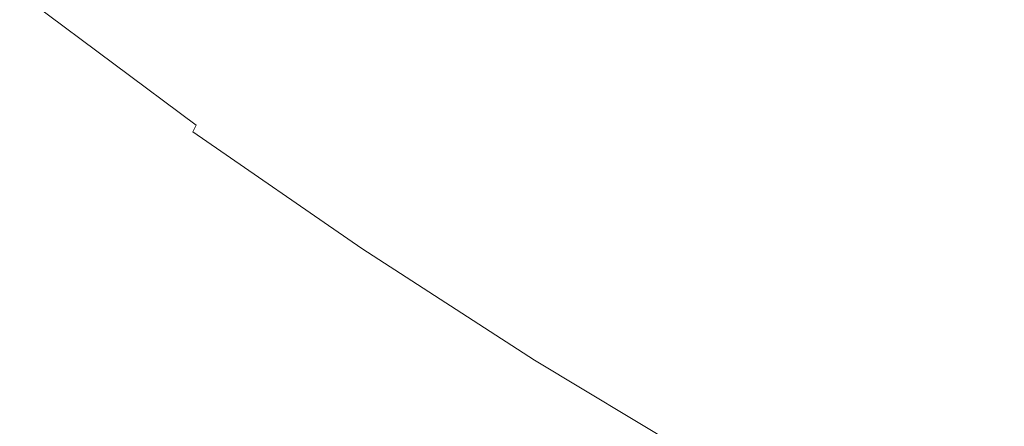
# Model space of a CAD drawing. Extents: x -797 to 797, y -797 to 798.
# Drawn here: x -454 to -337, y -639 to -591 of the extents above; entities that cross this region are included whole.
import ezdxf

# ---------------------------------------------------------------- set-up
doc = ezdxf.new("R2010")
doc.units = 0
doc.header["$LTSCALE"] = 500
doc.header["$MEASUREMENT"] = 0
doc.layers.add('CRS0', color=7, linetype='Continuous')

msp = doc.modelspace()

# ---------------------------------------------------------------- linework, layer by layer
at = {"layer": 'CRS0', "lineweight": 0}
for points, invisible_edges in [([(-371, -584.1, 165.4), (-351.2, -595.6, 165.4), (-337.2, -570.3, 121.8), (-371, -584.1, 165.4)], 15), ([(-337.2, -570.3, 121.8), (-351.2, -595.6, 165.4), (-331.1, -606.5, 165.4), (-337.2, -570.3, 121.8)], 15), ([(-473.4, -576.4, 228.8), (-454.2, -591.6, 228.8), (-453.6, -590.6, 228.3), (-473.4, -576.4, 228.8)], 15), ([(-446.8, -578, 214), (-448.8, -582.3, 219.1), (-429.5, -596.6, 219.1), (-446.8, -578, 214)], 15), ([(-446.8, -578, 214), (-427.6, -592.2, 214.1), (-424.7, -585.7, 206.7), (-446.8, -578, 214)], 15), ([(-429.5, -596.6, 219.1), (-427.6, -592.2, 214.1), (-446.8, -578, 214), (-429.5, -596.6, 219.1)], 15), ([(-429.5, -596.6, 219.1), (-448.8, -582.3, 219.1), (-450.2, -584.9, 222.3), (-429.5, -596.6, 219.1)], 15), ([(-399.9, -588.5, 192.1), (-380.1, -601, 192.1), (-371, -584.1, 165.4), (-399.9, -588.5, 192.1)], 15), ([(-371, -584.1, 165.4), (-380.1, -601, 192.1), (-359.9, -612.9, 192.1), (-371, -584.1, 165.4)], 15), ([(-359.9, -612.9, 192.1), (-351.2, -595.6, 165.4), (-371, -584.1, 165.4), (-359.9, -612.9, 192.1)], 15), ([(-450.2, -584.9, 222.3), (-451, -586.5, 224.2), (-431.5, -600.9, 224.3), (-450.2, -584.9, 222.3)], 15), ([(-450.2, -584.9, 222.3), (-430.7, -599.3, 222.3), (-429.5, -596.6, 219.1), (-450.2, -584.9, 222.3)], 15), ([(-431.5, -600.9, 224.3), (-430.7, -599.3, 222.3), (-450.2, -584.9, 222.3), (-431.5, -600.9, 224.3)], 15), ([(-424.7, -585.7, 206.7), (-427.6, -592.2, 214.1), (-407.8, -605.8, 214.1), (-424.7, -585.7, 206.7)], 15), ([(-407.8, -605.8, 214.1), (-405.1, -599.2, 206.7), (-424.7, -585.7, 206.7), (-407.8, -605.8, 214.1)], 15), ([(-424.7, -585.7, 206.7), (-405.1, -599.2, 206.7), (-399.9, -588.5, 192.1), (-424.7, -585.7, 206.7)], 15), ([(-431.5, -600.9, 224.3), (-451, -586.5, 224.2), (-451.5, -587.4, 225.4), (-431.5, -600.9, 224.3)], 15), ([(-432.5, -602.7, 226.4), (-452, -588.2, 226.3), (-452.5, -589, 227.1), (-432.5, -602.7, 226.4)], 15), ([(-451.5, -587.4, 225.4), (-452, -588.2, 226.3), (-432.5, -602.7, 226.4), (-451.5, -587.4, 225.4)], 15), ([(-432.5, -602.7, 226.4), (-432, -601.8, 225.4), (-451.5, -587.4, 225.4), (-432.5, -602.7, 226.4)], 15), ([(-451.5, -587.4, 225.4), (-432, -601.8, 225.4), (-431.5, -600.9, 224.3), (-451.5, -587.4, 225.4)], 15), ([(-452.5, -589, 227.1), (-453, -589.8, 227.7), (-433.4, -604.3, 227.7), (-452.5, -589, 227.1)], 15), ([(-452.5, -589, 227.1), (-433, -603.5, 227.1), (-432.5, -602.7, 226.4), (-452.5, -589, 227.1)], 14), ([(-433.4, -604.3, 227.7), (-433, -603.5, 227.1), (-452.5, -589, 227.1), (-433.4, -604.3, 227.7)], 15), ([(-399.9, -588.5, 192.1), (-405.1, -599.2, 206.7), (-385.1, -612, 206.7), (-399.9, -588.5, 192.1)], 15), ([(-385.1, -612, 206.7), (-380.1, -601, 192.1), (-399.9, -588.5, 192.1), (-385.1, -612, 206.7)], 15), ([(-453.6, -590.6, 228.3), (-454.2, -591.6, 228.8), (-434.6, -606.1, 228.9), (-453.6, -590.6, 228.3)], 15), ([(-433.4, -604.3, 227.7), (-453, -589.8, 227.7), (-453.6, -590.6, 228.3), (-433.4, -604.3, 227.7)], 15), ([(-453.6, -590.6, 228.3), (-434, -605.1, 228.3), (-433.4, -604.3, 227.7), (-453.6, -590.6, 228.3)], 15), ([(-434.6, -606.1, 228.9), (-434, -605.1, 228.3), (-453.6, -590.6, 228.3), (-434.6, -606.1, 228.9)], 15), ([(-434.6, -606.1, 228.9), (-454.2, -591.6, 228.8), (-455.4, -593.2, 229.3), (-434.6, -606.1, 228.9)], 15), ([(-407.8, -605.8, 214.1), (-427.6, -592.2, 214.1), (-429.5, -596.6, 219.1), (-407.8, -605.8, 214.1)], 15), ([(-455.4, -593.2, 229.3), (-457.2, -595.7, 229.8), (-437.5, -610.3, 229.8), (-455.4, -593.2, 229.3)], 15), ([(-455.4, -593.2, 229.3), (-435.7, -607.7, 229.4), (-434.6, -606.1, 228.9), (-455.4, -593.2, 229.3)], 15), ([(-437.5, -610.3, 229.8), (-435.7, -607.7, 229.4), (-455.4, -593.2, 229.3), (-437.5, -610.3, 229.8)], 15), ([(-437.5, -610.3, 229.8), (-457.2, -595.7, 229.8), (-460.2, -599.7, 230.1), (-437.5, -610.3, 229.8)], 15), ([(-331.1, -606.5, 165.4), (-351.2, -595.6, 165.4), (-359.9, -612.9, 192.1), (-331.1, -606.5, 165.4)], 15), ([(-429.5, -596.6, 219.1), (-430.7, -599.3, 222.3), (-410.8, -613.1, 222.4), (-429.5, -596.6, 219.1)], 15), ([(-410.8, -613.1, 222.4), (-409.6, -610.3, 219.2), (-429.5, -596.6, 219.1), (-410.8, -613.1, 222.4)], 15), ([(-429.5, -596.6, 219.1), (-409.6, -610.3, 219.2), (-407.8, -605.8, 214.1), (-429.5, -596.6, 219.1)], 15), ([(-460.2, -599.7, 230.1), (-464.7, -605.5, 230.3), (-444.6, -620.3, 230.3), (-460.2, -599.7, 230.1)], 15), ([(-444.6, -620.3, 230.3), (-440.4, -614.4, 230.1), (-460.2, -599.7, 230.1), (-444.6, -620.3, 230.3)], 15), ([(-460.2, -599.7, 230.1), (-440.4, -614.4, 230.1), (-437.5, -610.3, 229.8), (-460.2, -599.7, 230.1)], 15), ([(-410.8, -613.1, 222.4), (-430.7, -599.3, 222.3), (-431.5, -600.9, 224.3), (-410.8, -613.1, 222.4)], 15), ([(-385.1, -612, 206.7), (-405.1, -599.2, 206.7), (-407.8, -605.8, 214.1), (-385.1, -612, 206.7)], 15), ([(-431.5, -600.9, 224.3), (-432, -601.8, 225.4), (-412.1, -615.7, 225.5), (-431.5, -600.9, 224.3)], 15), ([(-412.1, -615.7, 225.5), (-411.6, -614.7, 224.3), (-431.5, -600.9, 224.3), (-412.1, -615.7, 225.5)], 15), ([(-431.5, -600.9, 224.3), (-411.6, -614.7, 224.3), (-410.8, -613.1, 222.4), (-431.5, -600.9, 224.3)], 15), ([(-359.9, -612.9, 192.1), (-380.1, -601, 192.1), (-385.1, -612, 206.7), (-359.9, -612.9, 192.1)], 15), ([(-412.1, -615.7, 225.5), (-432, -601.8, 225.4), (-432.5, -602.7, 226.4), (-412.1, -615.7, 225.5)], 15), ([(-432.5, -602.7, 226.4), (-433, -603.5, 227.1), (-413, -617.3, 227.1), (-432.5, -602.7, 226.4)], 15), ([(-413, -617.3, 227.1), (-412.5, -616.5, 226.4), (-432.5, -602.7, 226.4), (-413, -617.3, 227.1)], 15), ([(-432.5, -602.7, 226.4), (-412.5, -616.5, 226.4), (-412.1, -615.7, 225.5), (-432.5, -602.7, 226.4)], 15), ([(-433.4, -604.3, 227.7), (-434, -605.1, 228.3), (-413.9, -619, 228.3), (-433.4, -604.3, 227.7)], 15), ([(-413, -617.3, 227.1), (-433, -603.5, 227.1), (-433.4, -604.3, 227.7), (-413, -617.3, 227.1)], 13), ([(-413.9, -619, 228.3), (-413.4, -618.1, 227.8), (-433.4, -604.3, 227.7), (-413.9, -619, 228.3)], 13), ([(-433.4, -604.3, 227.7), (-413.4, -618.1, 227.8), (-413, -617.3, 227.1), (-433.4, -604.3, 227.7)], 15), ([(-444.6, -620.3, 230.3), (-464.7, -605.5, 230.3), (-469.8, -612.2, 230.4), (-444.6, -620.3, 230.3)], 15), ([(-413.9, -619, 228.3), (-434, -605.1, 228.3), (-434.6, -606.1, 228.9), (-413.9, -619, 228.3)], 15), ([(-434.6, -606.1, 228.9), (-435.7, -607.7, 229.4), (-415.6, -621.7, 229.4), (-434.6, -606.1, 228.9)], 15), ([(-415.6, -621.7, 229.4), (-414.6, -620, 228.9), (-434.6, -606.1, 228.9), (-415.6, -621.7, 229.4)], 15), ([(-434.6, -606.1, 228.9), (-414.6, -620, 228.9), (-413.9, -619, 228.3), (-434.6, -606.1, 228.9)], 15), ([(-407.8, -605.8, 214.1), (-409.6, -610.3, 219.2), (-389.4, -623.4, 219.2), (-407.8, -605.8, 214.1)], 15), ([(-407.8, -605.8, 214.1), (-387.6, -618.8, 214.2), (-385.1, -612, 206.7), (-407.8, -605.8, 214.1)], 15), ([(-389.4, -623.4, 219.2), (-387.6, -618.8, 214.2), (-407.8, -605.8, 214.1), (-389.4, -623.4, 219.2)], 15), ([(-359.9, -612.9, 192.1), (-339.3, -624.2, 192.2), (-331.1, -606.5, 165.4), (-359.9, -612.9, 192.1)], 15), ([(-331.1, -606.5, 165.4), (-339.3, -624.2, 192.2), (-318.3, -634.8, 192.2), (-331.1, -606.5, 165.4)], 15), ([(-415.6, -621.7, 229.4), (-435.7, -607.7, 229.4), (-437.5, -610.3, 229.8), (-415.6, -621.7, 229.4)], 15), ([(-437.5, -610.3, 229.8), (-440.4, -614.4, 230.1), (-420, -628.5, 230.1), (-437.5, -610.3, 229.8)], 15), ([(-420, -628.5, 230.1), (-417.3, -624.3, 229.8), (-437.5, -610.3, 229.8), (-420, -628.5, 230.1)], 15), ([(-437.5, -610.3, 229.8), (-417.3, -624.3, 229.8), (-415.6, -621.7, 229.4), (-437.5, -610.3, 229.8)], 15), ([(-389.4, -623.4, 219.2), (-409.6, -610.3, 219.2), (-410.8, -613.1, 222.4), (-389.4, -623.4, 219.2)], 15), ([(-454.3, -633.9, 230.4), (-449.5, -627.2, 230.4), (-469.8, -612.2, 230.4), (-454.3, -633.9, 230.4)], 15), ([(-469.8, -612.2, 230.4), (-449.5, -627.2, 230.4), (-444.6, -620.3, 230.3), (-469.8, -612.2, 230.4)], 15), ([(-385.1, -612, 206.7), (-387.6, -618.8, 214.2), (-367, -631.1, 214.2), (-385.1, -612, 206.7)], 15), ([(-367, -631.1, 214.2), (-364.6, -624.1, 206.8), (-385.1, -612, 206.7), (-367, -631.1, 214.2)], 15), ([(-385.1, -612, 206.7), (-364.6, -624.1, 206.8), (-359.9, -612.9, 192.1), (-385.1, -612, 206.7)], 15), ([(-410.8, -613.1, 222.4), (-411.6, -614.7, 224.3), (-391.2, -627.8, 224.3), (-410.8, -613.1, 222.4)], 15), ([(-391.2, -627.8, 224.3), (-390.5, -626.2, 222.4), (-410.8, -613.1, 222.4), (-391.2, -627.8, 224.3)], 15), ([(-410.8, -613.1, 222.4), (-390.5, -626.2, 222.4), (-389.4, -623.4, 219.2), (-410.8, -613.1, 222.4)], 15), ([(-359.9, -612.9, 192.1), (-364.6, -624.1, 206.8), (-343.8, -635.6, 206.8), (-359.9, -612.9, 192.1)], 15), ([(-343.8, -635.6, 206.8), (-339.3, -624.2, 192.2), (-359.9, -612.9, 192.1), (-343.8, -635.6, 206.8)], 15), ([(-420, -628.5, 230.1), (-440.4, -614.4, 230.1), (-444.6, -620.3, 230.3), (-420, -628.5, 230.1)], 15), ([(-391.2, -627.8, 224.3), (-411.6, -614.7, 224.3), (-412.1, -615.7, 225.5), (-391.2, -627.8, 224.3)], 15), ([(-412.1, -615.7, 225.5), (-412.5, -616.5, 226.4), (-392.1, -629.7, 226.4), (-412.1, -615.7, 225.5)], 15), ([(-392.1, -629.7, 226.4), (-391.7, -628.8, 225.5), (-412.1, -615.7, 225.5), (-392.1, -629.7, 226.4)], 15), ([(-412.1, -615.7, 225.5), (-391.7, -628.8, 225.5), (-391.2, -627.8, 224.3), (-412.1, -615.7, 225.5)], 15), ([(-413, -617.3, 227.1), (-413.4, -618.1, 227.8), (-393, -631.3, 227.8), (-413, -617.3, 227.1)], 13), ([(-392.1, -629.7, 226.4), (-412.5, -616.5, 226.4), (-413, -617.3, 227.1), (-392.1, -629.7, 226.4)], 15), ([(-393, -631.3, 227.8), (-392.5, -630.5, 227.2), (-413, -617.3, 227.1), (-393, -631.3, 227.8)], 15), ([(-413, -617.3, 227.1), (-392.5, -630.5, 227.2), (-392.1, -629.7, 226.4), (-413, -617.3, 227.1)], 15), ([(-393, -631.3, 227.8), (-413.4, -618.1, 227.8), (-413.9, -619, 228.3), (-393, -631.3, 227.8)], 15), ([(-413.9, -619, 228.3), (-414.6, -620, 228.9), (-394, -633.3, 228.9), (-413.9, -619, 228.3)], 15), ([(-413.9, -619, 228.3), (-393.5, -632.2, 228.3), (-393, -631.3, 227.8), (-413.9, -619, 228.3)], 15), ([(-394, -633.3, 228.9), (-393.5, -632.2, 228.3), (-413.9, -619, 228.3), (-394, -633.3, 228.9)], 15), ([(-367, -631.1, 214.2), (-387.6, -618.8, 214.2), (-389.4, -623.4, 219.2), (-367, -631.1, 214.2)], 15), ([(-444.6, -620.3, 230.3), (-449.5, -627.2, 230.4), (-428.7, -641.6, 230.4), (-444.6, -620.3, 230.3)], 15), ([(-428.7, -641.6, 230.4), (-424.1, -634.6, 230.3), (-444.6, -620.3, 230.3), (-428.7, -641.6, 230.4)], 15), ([(-444.6, -620.3, 230.3), (-424.1, -634.6, 230.3), (-420, -628.5, 230.1), (-444.6, -620.3, 230.3)], 15), ([(-394, -633.3, 228.9), (-414.6, -620, 228.9), (-415.6, -621.7, 229.4), (-394, -633.3, 228.9)], 15), ([(-415.6, -621.7, 229.4), (-417.3, -624.3, 229.8), (-396.6, -637.6, 229.8), (-415.6, -621.7, 229.4)], 15), ([(-396.6, -637.6, 229.8), (-395, -634.9, 229.4), (-415.6, -621.7, 229.4), (-396.6, -637.6, 229.8)], 15), ([(-415.6, -621.7, 229.4), (-395, -634.9, 229.4), (-394, -633.3, 228.9), (-415.6, -621.7, 229.4)], 15), ([(-396.6, -637.6, 229.8), (-417.3, -624.3, 229.8), (-420, -628.5, 230.1), (-396.6, -637.6, 229.8)], 15), ([(-389.4, -623.4, 219.2), (-390.5, -626.2, 222.4), (-369.8, -638.6, 222.5), (-389.4, -623.4, 219.2)], 15), ([(-389.4, -623.4, 219.2), (-368.7, -635.7, 219.3), (-367, -631.1, 214.2), (-389.4, -623.4, 219.2)], 15), ([(-369.8, -638.6, 222.5), (-368.7, -635.7, 219.3), (-389.4, -623.4, 219.2), (-369.8, -638.6, 222.5)], 15), ([(-343.8, -635.6, 206.8), (-364.6, -624.1, 206.8), (-367, -631.1, 214.2), (-343.8, -635.6, 206.8)], 15), ([(-318.3, -634.8, 192.2), (-339.3, -624.2, 192.2), (-343.8, -635.6, 206.8), (-318.3, -634.8, 192.2)], 15), ([(-369.8, -638.6, 222.5), (-390.5, -626.2, 222.4), (-391.2, -627.8, 224.3), (-369.8, -638.6, 222.5)], 15), ([(-428.7, -641.6, 230.4), (-449.5, -627.2, 230.4), (-454.3, -633.9, 230.4), (-428.7, -641.6, 230.4)], 15), ([(-391.2, -627.8, 224.3), (-391.7, -628.8, 225.5), (-370.9, -641.3, 225.5), (-391.2, -627.8, 224.3)], 15), ([(-370.9, -641.3, 225.5), (-370.4, -640.3, 224.4), (-391.2, -627.8, 224.3), (-370.9, -641.3, 225.5)], 15), ([(-391.2, -627.8, 224.3), (-370.4, -640.3, 224.4), (-369.8, -638.6, 222.5), (-391.2, -627.8, 224.3)], 15), ([(-420, -628.5, 230.1), (-424.1, -634.6, 230.3), (-403.1, -648.1, 230.3), (-420, -628.5, 230.1)], 15), ([(-403.1, -648.1, 230.3), (-399.2, -641.9, 230.1), (-420, -628.5, 230.1), (-403.1, -648.1, 230.3)], 15), ([(-420, -628.5, 230.1), (-399.2, -641.9, 230.1), (-396.6, -637.6, 229.8), (-420, -628.5, 230.1)], 15), ([(-370.9, -641.3, 225.5), (-391.7, -628.8, 225.5), (-392.1, -629.7, 226.4), (-370.9, -641.3, 225.5)], 15), ([(-392.1, -629.7, 226.4), (-392.5, -630.5, 227.2), (-371.7, -643, 227.2), (-392.1, -629.7, 226.4)], 15), ([(-392.1, -629.7, 226.4), (-371.3, -642.2, 226.4), (-370.9, -641.3, 225.5), (-392.1, -629.7, 226.4)], 15), ([(-371.7, -643, 227.2), (-371.3, -642.2, 226.4), (-392.1, -629.7, 226.4), (-371.7, -643, 227.2)], 15), ([(-393, -631.3, 227.8), (-393.5, -632.2, 228.3), (-372.5, -644.8, 228.4), (-393, -631.3, 227.8)], 15), ([(-371.7, -643, 227.2), (-392.5, -630.5, 227.2), (-393, -631.3, 227.8), (-371.7, -643, 227.2)], 15), ([(-372.5, -644.8, 228.4), (-372.1, -643.8, 227.8), (-393, -631.3, 227.8), (-372.5, -644.8, 228.4)], 13), ([(-393, -631.3, 227.8), (-372.1, -643.8, 227.8), (-371.7, -643, 227.2), (-393, -631.3, 227.8)], 15), ([(-367, -631.1, 214.2), (-368.7, -635.7, 219.3), (-347.6, -647.4, 219.3), (-367, -631.1, 214.2)], 15), ([(-367, -631.1, 214.2), (-346, -642.7, 214.3), (-343.8, -635.6, 206.8), (-367, -631.1, 214.2)], 15), ([(-347.6, -647.4, 219.3), (-346, -642.7, 214.3), (-367, -631.1, 214.2), (-347.6, -647.4, 219.3)], 15), ([(-372.5, -644.8, 228.4), (-393.5, -632.2, 228.3), (-394, -633.3, 228.9), (-372.5, -644.8, 228.4)], 15), ([(-394, -633.3, 228.9), (-395, -634.9, 229.4), (-374, -647.5, 229.4), (-394, -633.3, 228.9)], 15), ([(-394, -633.3, 228.9), (-373.1, -645.8, 228.9), (-372.5, -644.8, 228.4), (-394, -633.3, 228.9)], 15), ([(-374, -647.5, 229.4), (-373.1, -645.8, 228.9), (-394, -633.3, 228.9), (-374, -647.5, 229.4)], 15), ([(-454.3, -633.9, 230.4), (-458.4, -639.6, 230.2), (-437.2, -654.2, 230.2), (-454.3, -633.9, 230.4)], 15), ([(-437.2, -654.2, 230.2), (-433.3, -648.5, 230.4), (-454.3, -633.9, 230.4), (-437.2, -654.2, 230.2)], 15), ([(-454.3, -633.9, 230.4), (-433.3, -648.5, 230.4), (-428.7, -641.6, 230.4), (-454.3, -633.9, 230.4)], 15), ([(-403.1, -648.1, 230.3), (-424.1, -634.6, 230.3), (-428.7, -641.6, 230.4), (-403.1, -648.1, 230.3)], 15), ([(-374, -647.5, 229.4), (-395, -634.9, 229.4), (-396.6, -637.6, 229.8), (-374, -647.5, 229.4)], 15), ([(-343.8, -635.6, 206.8), (-322.5, -646.4, 206.9), (-318.3, -634.8, 192.2), (-343.8, -635.6, 206.8)], 15), ([(-347.6, -647.4, 219.3), (-368.7, -635.7, 219.3), (-369.8, -638.6, 222.5), (-347.6, -647.4, 219.3)], 15), ([(-343.8, -635.6, 206.8), (-346, -642.7, 214.3), (-324.7, -653.6, 214.3), (-343.8, -635.6, 206.8)], 15), ([(-324.7, -653.6, 214.3), (-322.5, -646.4, 206.9), (-343.8, -635.6, 206.8), (-324.7, -653.6, 214.3)], 15), ([(-396.6, -637.6, 229.8), (-399.2, -641.9, 230.1), (-378, -654.6, 230.1), (-396.6, -637.6, 229.8)], 15), ([(-378, -654.6, 230.1), (-375.6, -650.3, 229.8), (-396.6, -637.6, 229.8), (-378, -654.6, 230.1)], 15), ([(-396.6, -637.6, 229.8), (-375.6, -650.3, 229.8), (-374, -647.5, 229.4), (-396.6, -637.6, 229.8)], 15), ([(-369.8, -638.6, 222.5), (-370.4, -640.3, 224.4), (-349.2, -652.1, 224.4), (-369.8, -638.6, 222.5)], 15), ([(-369.8, -638.6, 222.5), (-348.6, -650.4, 222.5), (-347.6, -647.4, 219.3), (-369.8, -638.6, 222.5)], 15), ([(-349.2, -652.1, 224.4), (-348.6, -650.4, 222.5), (-369.8, -638.6, 222.5), (-349.2, -652.1, 224.4)], 15)]:
    msp.add_3dface(points, dxfattribs=dict(at, invisible_edges=invisible_edges))

doc.saveas('drawing.dxf')
